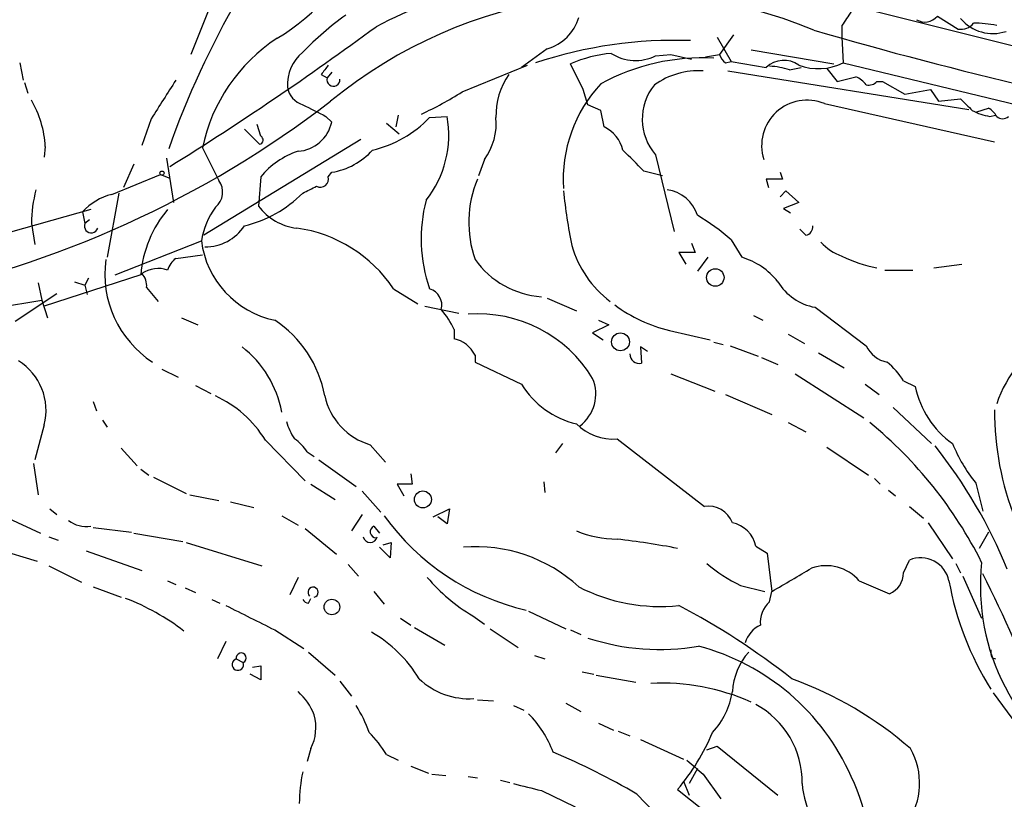
# Model space of a CAD drawing. Extents: x 0 to 975, y 3884 to 4766.
# Drawn here: x 308 to 379, y 4409 to 4466 of the extents above; entities that cross this region are included whole.
import ezdxf

# ---------------------------------------------------------------- set-up
doc = ezdxf.new("R2010")
doc.units = 0
doc.header["$MEASUREMENT"] = 0
doc.layers.add('MAIN', color=5, linetype='CONTINUOUS')

msp = doc.modelspace()

# ---------------------------------------------------------------- linework, layer by layer
at = {"layer": 'MAIN'}
for p, q in [((321.3947, 4466.7574), (319.9553, 4463.1168)), ((368.808, 4466.5034), (387.0113, 4461.9314)), ((374.2267, 4465.9108), (375.7507, 4464.9794)), ((367.284, 4465.2334), (367.284, 4464.3868)), ((358.2247, 4464.3868), (359.2407, 4462.6088)), ((359.41, 4464.5561), (358.394, 4463.1168)), ((367.284, 4464.3868), (367.3687, 4462.5241)), ((345.8633, 4463.5401), (344.0007, 4462.1854)), ((360.68, 4463.4554), (366.6913, 4462.4394)), ((353.7373, 4463.0321), (354.838, 4463.1168)), ((354.838, 4463.1168), (356.362, 4462.7781)), ((357.378, 4462.9474), (358.394, 4463.1168)), ((307.5093, 4462.5241), (307.7633, 4461.2541)), ((339.6827, 4460.4074), (344.424, 4462.3548)), ((348.488, 4460.5768), (347.5567, 4462.4394)), ((358.8173, 4462.5241), (359.2407, 4462.6088)), ((359.2407, 4462.6088), (361.7807, 4462.1854)), ((363.474, 4462.0161), (364.3207, 4462.1854)), ((366.1833, 4462.1008), (366.9453, 4461.1694)), ((367.3687, 4462.5241), (382.1007, 4458.9681)), ((329.438, 4461.6774), (329.8613, 4461.4234)), ((330.2, 4461.8468), (329.8613, 4461.4234)), ((358.9867, 4461.9314), (376.5127, 4459.1374)), ((366.9453, 4461.1694), (368.3, 4461.5081)), ((307.848, 4461.0848), (308.102, 4460.3228)), ((348.8267, 4459.4761), (348.488, 4460.5768)), ((369.824, 4461.1694), (370.2473, 4461.1694)), ((370.2473, 4461.1694), (371.856, 4460.2381)), ((371.856, 4460.2381), (373.7187, 4460.5768)), ((373.7187, 4460.5768), (374.3113, 4459.7301)), ((374.3113, 4459.7301), (375.92, 4459.8994)), ((349.758, 4459.0528), (348.8267, 4459.4761)), ((366.014, 4459.5608), (378.3753, 4456.7668)), ((377.1053, 4458.9681), (377.952, 4459.2221)), ((317.0767, 4458.4601), (316.3993, 4456.5128)), ((329.7767, 4458.6294), (330.2, 4458.2061)), ((335.026, 4458.7141), (334.8567, 4457.8674)), ((337.312, 4458.5448), (338.582, 4458.6294)), ((350.012, 4457.8674), (349.758, 4459.0528)), ((378.0367, 4458.6294), (378.46, 4458.7141)), ((323.85, 4457.6981), (324.9507, 4456.5974)), ((325.0353, 4457.1901), (324.7813, 4458.0368)), ((334.1793, 4458.1214), (335.1107, 4457.3594)), ((332.3167, 4456.9361), (320.8867, 4449.9934)), ((309.372, 4456.4281), (309.2873, 4455.6661)), ((320.802, 4456.3434), (321.9873, 4453.9728)), ((318.1773, 4455.5814), (318.6853, 4452.3641)), ((341.2913, 4455.4968), (340.868, 4454.3114)), ((353.7373, 4455.8354), (355.092, 4450.2474)), ((315.8067, 4455.1581), (315.0447, 4453.4648)), ((314.198, 4452.9568), (317.754, 4454.3961)), ((317.754, 4454.3961), (318.4313, 4454.1421)), ((325.0353, 4454.2268), (324.866, 4452.1101)), ((329.946, 4454.2268), (330.2, 4454.5654)), ((354.2453, 4454.3114), (352.8907, 4454.6501)), ((362.7967, 4454.5654), (362.966, 4454.0574)), ((362.966, 4454.0574), (361.7807, 4454.0574)), ((361.7807, 4454.0574), (361.95, 4453.4648)), ((314.706, 4453.0414), (313.8593, 4448.3848)), ((362.7967, 4452.7874), (363.22, 4453.2108)), ((363.22, 4453.2108), (364.1513, 4452.3641)), ((364.1513, 4452.3641), (363.0507, 4451.9408)), ((363.0507, 4451.9408), (363.5587, 4451.6021)), ((312.674, 4451.8561), (303.1067, 4449.1468)), ((312.0813, 4451.6868), (312.2507, 4450.8401)), ((308.356, 4450.8401), (308.61, 4449.3161)), ((312.5893, 4451.0941), (312.2507, 4450.8401)), ((364.6593, 4449.9934), (364.236, 4450.4168)), ((314.452, 4447.1148), (320.7173, 4449.5701)), ((356.362, 4449.4008), (356.616, 4448.7234)), ((359.2407, 4449.6548), (360.0027, 4448.3848)), ((318.8547, 4448.3001), (320.802, 4448.5541)), ((356.616, 4448.7234), (355.4307, 4448.7234)), ((355.4307, 4448.7234), (355.9387, 4447.8768)), ((357.5473, 4448.3848), (356.7853, 4447.3688)), ((373.9727, 4447.6228), (376.0047, 4447.8768)), ((316.3147, 4447.1148), (309.2873, 4444.8288)), ((370.4167, 4447.4534), (372.4487, 4447.4534)), ((308.864, 4446.5221), (309.118, 4445.2521)), ((311.4887, 4446.6068), (312.2507, 4446.3528)), ((312.5047, 4446.8608), (312.2507, 4446.3528)), ((312.2507, 4446.3528), (312.42, 4445.6754)), ((307.1707, 4443.7281), (310.2187, 4445.7601)), ((316.738, 4446.1834), (317.5847, 4445.1674)), ((334.6873, 4446.0988), (336.4653, 4444.9981)), ((290.576, 4442.2888), (309.118, 4445.2521)), ((309.118, 4445.2521), (309.5413, 4443.9821)), ((336.9733, 4444.8288), (339.4287, 4444.3208)), ((345.8633, 4445.4214), (347.98, 4444.4901)), ((360.8493, 4444.1514), (361.5267, 4443.8128)), ((365.3367, 4444.7441), (369.062, 4441.9501)), ((319.278, 4443.9821), (320.4633, 4443.4741)), ((350.3507, 4443.4741), (349.1653, 4442.8814)), ((349.5887, 4443.8128), (350.3507, 4443.4741)), ((339.09, 4443.1354), (339.09, 4442.4581)), ((349.1653, 4442.8814), (349.9273, 4442.3734)), ((354.7533, 4443.0508), (357.7167, 4442.3734)), ((363.3893, 4442.7968), (364.5747, 4442.1194)), ((357.9707, 4442.2041), (358.648, 4442.0348)), ((359.156, 4441.9501), (361.188, 4441.1881)), ((340.614, 4441.2728), (340.614, 4440.7648)), ((353.1447, 4441.5268), (352.6367, 4441.8654)), ((352.6367, 4441.8654), (352.7213, 4440.6801)), ((365.5907, 4441.4421), (367.4533, 4440.3414)), ((340.614, 4440.7648), (344.0007, 4439.1561)), ((361.442, 4441.1034), (362.6273, 4440.5954)), ((317.8387, 4440.2568), (319.024, 4439.6641)), ((354.838, 4439.9181), (358.0553, 4438.6481)), ((363.8973, 4439.9181), (368.8927, 4436.7008)), ((320.294, 4439.0714), (321.3947, 4438.4788)), ((368.9773, 4439.1561), (369.9933, 4438.3941)), ((371.7713, 4439.4101), (372.618, 4438.9868)), ((358.8173, 4438.3941), (362.204, 4436.9548)), ((312.8433, 4437.8861), (313.0973, 4437.2088)), ((371.0093, 4437.4628), (373.8033, 4434.8381)), ((309.2873, 4436.1928), (308.61, 4433.6528)), ((313.5207, 4436.5314), (313.8593, 4436.0234)), ((363.3893, 4436.3621), (364.6593, 4435.6848)), ((325.374, 4435.0921), (328.2527, 4432.1288)), ((332.994, 4434.7534), (334.0947, 4433.4834)), ((346.964, 4434.8381), (346.456, 4434.1608)), ((350.9433, 4435.1768), (357.2933, 4430.2661)), ((314.8753, 4434.4994), (316.0607, 4433.2294)), ((328.422, 4434.2454), (328.93, 4433.9068)), ((366.1833, 4434.5841), (369.2313, 4432.5521)), ((308.5253, 4433.3988), (308.864, 4431.1128)), ((329.2687, 4433.6528), (331.978, 4431.7054)), ((316.3147, 4432.9754), (316.9073, 4432.5521)), ((335.9573, 4432.6368), (336.042, 4431.8748)), ((317.246, 4432.3828), (319.6167, 4431.1974)), ((328.676, 4431.8748), (330.454, 4430.7741)), ((336.042, 4431.8748), (334.9413, 4431.8748)), ((334.9413, 4431.8748), (335.4493, 4431.0281)), ((345.6093, 4432.0441), (345.694, 4431.2821)), ((369.6547, 4432.2981), (370.078, 4431.8748)), ((377.0207, 4431.9594), (377.5287, 4429.9274)), ((332.4013, 4431.3668), (333.756, 4429.8428)), ((370.6707, 4431.4514), (371.1787, 4431.0281)), ((319.8707, 4431.1128), (321.9873, 4430.6894)), ((322.834, 4430.6048), (324.5273, 4430.1814)), ((309.7107, 4430.0968), (310.2187, 4429.6734)), ((337.566, 4429.5041), (338.7513, 4430.0968)), ((338.7513, 4430.0968), (338.582, 4428.9961)), ((372.1947, 4430.2661), (373.2107, 4429.4194)), ((306.6627, 4429.4194), (309.0333, 4428.3188)), ((326.5593, 4429.5888), (327.7447, 4428.9114)), ((332.4013, 4429.6734), (331.6393, 4428.4881)), ((338.582, 4428.9961), (337.9047, 4429.5041)), ((373.5493, 4429.0808), (375.3273, 4426.4561)), ((312.8433, 4428.7421), (315.6373, 4428.4034)), ((315.8067, 4428.3188), (319.3627, 4427.7261)), ((328.2527, 4428.6574), (330.5387, 4426.7948)), ((333.248, 4428.8268), (333.6713, 4428.3188)), ((377.952, 4428.4034), (377.2747, 4427.2181)), ((309.626, 4428.0648), (310.3033, 4427.8108)), ((319.6167, 4427.6414), (325.12, 4425.9481)), ((333.9253, 4427.4721), (334.518, 4427.6414)), ((334.518, 4427.6414), (334.4333, 4426.5408)), ((304.8847, 4427.4721), (308.7793, 4426.2868)), ((312.3353, 4427.0488), (316.3993, 4425.6094)), ((334.4333, 4426.5408), (333.6713, 4427.3028)), ((361.0187, 4427.3874), (361.8653, 4426.8794)), ((361.8653, 4426.8794), (362.204, 4424.0854)), ((371.7713, 4425.4401), (372.1947, 4426.3714)), ((309.626, 4425.9481), (311.9967, 4424.7628)), ((331.3853, 4426.0328), (332.1473, 4425.1861)), ((375.5813, 4426.1174), (375.92, 4425.4401)), ((318.262, 4424.8474), (318.8547, 4424.5934)), ((327.7447, 4425.1014), (327.152, 4423.8314)), ((368.554, 4424.8474), (370.7553, 4423.9161)), ((376.0893, 4425.1861), (377.444, 4422.1381)), ((312.8433, 4424.4241), (314.8753, 4423.6621)), ((319.532, 4424.3394), (320.294, 4424.0008)), ((333.248, 4424.0854), (334.01, 4423.1541)), ((359.918, 4424.5088), (361.696, 4424.0854)), ((362.0347, 4423.3234), (362.204, 4424.0854)), ((321.4793, 4423.4928), (322.072, 4423.2388)), ((328.5067, 4423.2388), (328.676, 4423.5774)), ((344.5087, 4422.6461), (347.218, 4421.3761)), ((335.1953, 4422.1381), (335.9573, 4421.6301)), ((340.4447, 4422.3074), (341.2913, 4421.7148)), ((326.0513, 4421.2914), (328.168, 4419.9368)), ((336.2113, 4421.4608), (338.4127, 4420.1908)), ((341.7147, 4421.3761), (343.7467, 4420.0214)), ((347.5567, 4421.2914), (348.3187, 4420.9528)), ((322.4953, 4420.4448), (321.9027, 4419.1748)), ((323.2573, 4419.1748), (323.7653, 4418.9208)), ((328.5067, 4419.6828), (330.454, 4417.9894)), ((344.932, 4419.4288), (345.694, 4419.1748)), ((378.206, 4419.2594), (378.46, 4419.1748)), ((324.4427, 4418.5821), (325.0353, 4418.6668)), ((325.0353, 4418.6668), (325.0353, 4417.6508)), ((325.0353, 4417.6508), (324.2733, 4418.0741)), ((330.7927, 4417.5661), (331.6393, 4416.4654)), ((348.4033, 4418.2434), (349.25, 4418.0741)), ((349.4193, 4417.9894), (352.298, 4417.4814)), ((340.7833, 4416.2114), (341.9687, 4416.1268)), ((378.2907, 4416.7194), (381.762, 4411.9781)), ((343.408, 4415.7881), (344.17, 4415.4494)), ((347.218, 4415.9574), (348.3187, 4415.3648)), ((349.5887, 4414.5181), (350.6893, 4414.0101)), ((351.028, 4413.9254), (351.8747, 4413.5868)), ((352.6367, 4413.3328), (355.7693, 4411.8934)), ((328.676, 4412.6554), (328.422, 4411.7241)), ((357.4627, 4412.5708), (358.2247, 4412.8248)), ((358.2247, 4412.8248), (362.6273, 4409.2688)), ((334.1793, 4412.2321), (335.026, 4411.8088)), ((335.9573, 4411.3854), (337.2273, 4410.8774)), ((356.7853, 4411.2161), (356.1927, 4410.1154)), ((337.4813, 4410.7928), (338.4973, 4410.7081)), ((340.106, 4410.6234), (340.7833, 4410.5388)), ((357.2087, 4410.7928), (358.4787, 4409.0148)), ((342.4767, 4410.3694), (343.154, 4410.2001)), ((355.346, 4409.6921), (359.4947, 4406.3901)), ((355.7693, 4410.2848), (356.1927, 4409.2688)), ((345.44, 4409.6074), (347.8953, 4408.4221)), ((352.3827, 4409.3534), (359.156, 4402.3261))]:
    msp.add_line(p, q, dxfattribs=at)
for centre, radius in [((317.8598, 4454.502), 0.1496), ((358.0804, 4446.9123), 0.6359), ((351.1869, 4442.2314), 0.6494), ((336.8224, 4430.7758), 0.6171), ((330.2075, 4422.9539), 0.568)]:
    msp.add_circle(centre, radius, dxfattribs=at)
for centre, radius, start, end in [((318.8179, 4476.8867), 14.6005, 300.465863, 339.413228), ((352.6781, 4428.0257), 41.8223, 94.469031, 117.421909), ((377.8113, 4435.4891), 62.9874, 149.702744, 160.746795), ((351.986, 4433.0423), 34.5046, 67.38914, 129.33468), ((621.634, 4296.4088), 305.2797, 146.196642, 146.425815), ((345.3095, 4446.5336), 24.0289, 125.910635, 135.798714), ((344.9502, 4466.7392), 3.3269, 285.930019, 344.069981), ((373.3154, 4466.6794), 1.1921, 239.071687, 319.855365), ((378.2484, 4467.6774), 3.0281, 219.742583, 288.755067), ((200.4412, 4645.1564), 223.7976, 301.817666, 306.454206), ((447.9264, 4747.8413), 294.7775, 253.712116, 266.435354), ((375.9561, 4466.0877), 1.1272, 259.500563, 322.581105), ((376.8504, 4456.8447), 8.5581, 78.581352, 89.993975), ((333.0537, 4453.8258), 12.5077, 123.113761, 168.387942), ((355.125, 4431.9836), 32.1698, 87.947268, 108.31352), ((329.9661, 4460.9618), 2.9912, 129.009214, 184.135293), ((351.2031, 4454.4021), 8.8258, 94.439036, 114.403068), ((357.1747, 4447.3362), 15.547, 87.065195, 118.492899), ((352.2788, 4465.9699), 3.2799, 237.572619, 296.402557), ((359.4952, 4463.4558), 1.1522, 197.110772, 233.960562), ((363.068, 4460.8428), 1.86, 54.379604, 133.795395), ((499.0419, 4335.0162), 211.6803, 143.018223, 143.247406), ((356.8697, 4456.3868), 5.555, 86.501259, 125.388999), ((361.8145, 4456.8173), 5.4572, 72.296486, 87.687485), ((365.5687, 4466.0758), 3.9818, 249.147207, 296.875872), ((1016.4651, 4015.3575), 827.9396, 147.4142173, 147.6434003), ((330.3192, 4461.2952), 0.4755, 164.359146, 5.260974), ((347.3028, 4458.7141), 5.1676, 145.009342, 181.87746), ((367.4966, 4459.689), 1.9886, 38.076638, 66.171495), ((328.5355, 4460.9799), 1.5703, 188.562519, 253.263711), ((357.2475, 4454.0456), 10.2205, 137.121243, 183.733416), ((356.7267, 4458.4259), 3.9556, 140.99748, 220.910954), ((369.2313, 4461.6775), 0.7807, 257.475173, 319.394725), ((301.8959, 4456.031), 7.4867, 3.040461, 30.358295), ((326.4142, 4481.3171), 24.7643, 294.59036, 302.397658), ((364.7526, 4456.5106), 3.3008, 67.532623, 197.886583), ((587.9807, 4671.1384), 299.3187, 224.888779, 225.117975), ((283.9722, 4519.746), 75.704, 281.28657, 307.554808), ((540.6098, 4882.4123), 473.3313, 243.320357, 243.549535), ((377.2326, 4457.91), 1.4964, 28.735138, 61.264862), ((331.2853, 4464.276), 8.3167, 283.05054, 316.439657), ((331.0871, 4457.2646), 7.6181, 321.607527, 10.320318), ((337.714, 4458.1321), 4.4432, 323.621932, 5.329505), ((378.7135, 4462.7759), 4.2014, 242.395041, 260.729815), ((378.968, 4459.0739), 0.6138, 226.399434, 313.600566), ((327.5524, 4458.7949), 2.7123, 274.0656, 347.462027), ((348.8548, 4455.553), 2.5875, 13.888556, 63.434949), ((324.8942, 4456.9079), 0.3156, 280.312966, 63.434949), ((329.5716, 4450.5301), 5.8518, 108.191584, 140.822884), ((329.3936, 4459.5845), 5.0835, 279.127494, 317.864753), ((-28.8462, 4074.4371), 538.781, 44.885409, 45.114606), ((329.3783, 4454.0685), 0.5893, 241.743362, 15.580834), ((320.8506, 4453.1308), 1.4146, 308.608571, 36.528855), ((201.6013, 4707.2754), 283.9588, 296.450451, 296.679652), ((348.426, 4450.9125), 8.2645, 157.63329, 199.04728), ((318.7892, 4450.6519), 10.4349, 165.325188, 178.966578), ((315.341, 4448.6528), 4.4532, 104.872573, 137.053819), ((321.7508, 4459.3845), 8.963, 283.544914, 314.952086), ((388.9049, 4457.4101), 42.0663, 185.729133, 191.211073), ((354.233, 4450.6484), 2.6702, 17.083797, 82.446478), ((326.5329, 4448.6015), 5.8957, 144.497005, 170.544068), ((328.1201, 4454.5311), 4.0559, 216.648676, 263.486334), ((347.7021, 4449.7313), 11.0068, 165.251297, 199.270221), ((324.6676, 4446.4547), 8.379, 139.861378, 175.481509), ((346.6236, 4434.8152), 19.4783, 49.627754, 58.55412), ((312.7109, 4450.6557), 0.4958, 158.164253, 341.864758), ((321.0272, 4452.5219), 3.3756, 269.051127, 326.744447), ((326.2458, 4440.4345), 10.1657, 33.861862, 82.003408), ((364.5746, 4450.5861), 0.5987, 278.132809, 8.132809), ((327.4048, 4450.4163), 6.7408, 187.211572, 258.416685), ((355.319, 4451.5174), 8.0108, 196.580659, 232.436597), ((368.4698, 4451.8992), 3.629, 221.69359, 250.92797), ((358.5247, 4443.3769), 5.2215, 38.212695, 73.556894), ((371.5156, 4456.9317), 9.4613, 243.432511, 259.700678), ((321.3354, 4447.1571), 7.6344, 172.031861, 236.855915), ((319.8272, 4446.9885), 1.6328, 126.555486, 163.457383), ((345.949, 4452.0657), 6.5793, 215.818199, 265.562957), ((317.5846, 4445.464), 2.1016, 71.196051, 124.333567), ((315.3629, 4446.2894), 1.3792, 355.592055, 41.284406), ((366.0457, 4448.6772), 3.9965, 211.201758, 259.781324), ((336.9369, 4444.8932), 1.2626, 345.393635, 72.717442), ((357.4525, 4453.9995), 11.2765, 233.683227, 256.150946), ((333.3797, 4440.4617), 6.3053, 25.090125, 40.717302), ((340.8346, 4434.5131), 9.7503, 31.305799, 94.285491), ((321.4242, 4436.7958), 8.4053, 10.374353, 56.598629), ((386.2824, 4435.2666), 8.1164, 114.918764, 162.429224), ((338.6211, 4440.2828), 2.2253, 26.416509, 77.835648), ((370.9537, 4442.81), 2.078, 204.444868, 259.807858), ((318.9323, 4435.738), 7.7519, 10.300285, 52.226273), ((352.5641, 4441.3513), 0.6894, 179.493044, 283.181507), ((305.1907, 4437.255), 4.2321, 345.463992, 58.138124), ((365.7553, 4435.3423), 7.2622, 34.065125, 48.303365), ((349.407, 4442.4397), 6.3254, 211.273051, 256.961864), ((346.4463, 4438.4483), 2.9449, 307.376538, 22.587239), ((379.2457, 4440.356), 6.7677, 191.672388, 234.620478), ((318.1762, 4430.6156), 8.4763, 31.878561, 65.187327), ((334.3504, 4439.324), 4.7676, 192.287137, 253.470887), ((399.6995, 4437.2516), 21.3242, 179.887688, 201.793227), ((331.1189, 4437.6433), 4.3872, 195.826461, 214.208402), ((350.6334, 4438.8821), 3.7182, 224.469347, 274.780917), ((349.7279, 4412.3604), 30.9802, 26.538005, 50.781668), ((325.4156, 4432.1706), 3.6528, 34.610633, 55.383712), ((386.4938, 4439.4694), 12.0888, 202.526204, 218.406364), ((345.7297, 4412.0771), 36.2331, 22.074791, 38.572903), ((357.5877, 4428.4365), 1.8531, 20.34472, 99.141079), ((312.3723, 4430.9485), 2.1431, 232.419998, 278.093049), ((348.2468, 4439.824), 17.5341, 215.713325, 257.12346), ((358.8878, 4426.9499), 2.1753, 11.602298, 78.397702), ((333.4385, 4428.4246), 0.445, 115.344339, 267.269402), ((350.9389, 4435.5773), 7.6819, 247.345252, 270.032818), ((332.994, 4428.1605), 0.5169, 190.668678, 349.331322), ((342.5743, 4358.8456), 69.5551, 79.419324, 83.089323), ((340.6757, 4416.3053), 11.035, 47.369498, 94.721946), ((373.0064, 4424.424), 2.1098, 11.576759, 112.626968), ((393.3081, 4424.4938), 15.9558, 173.85388, 240.997748), ((365.3286, 4435.4454), 12.2018, 229.860509, 243.677287), ((-59.7046, 5144.6037), 834.9572, 300.3516459, 300.5808298), ((366.141, 4422.7887), 3.1719, 40.469827, 109.490636), ((370.0952, 4425.4568), 1.6762, 293.192307, 359.429146), ((347.1747, 4433.6092), 13.1538, 220.300151, 239.227032), ((396.8292, 4428.7421), 22.1018, 190.149472, 212.173033), ((304.4121, 4387.9672), 82.1213, 19.80244, 27.082948), ((328.8406, 4424.0243), 0.3731, 283.864901, 228.064162), ((354.0333, 4435.8046), 12.8116, 242.659918, 276.261864), ((309.1972, 4407.8677), 16.8225, 52.460418, 69.043208), ((328.5488, 4423.7889), 0.5517, 212.460041, 265.623597), ((363.3286, 4421.8236), 1.9808, 130.784834, 185.606113), ((768.7629, 5311.1596), 993.9109, 243.3203548, 243.549543), ((330.1759, 4375.196), 54.1264, 51.806494, 62.186872), ((362.228, 4419.7637), 2.0595, 115.009667, 163.167257), ((328.3731, 4412.8266), 9.5372, 30.977459, 60.436042), ((354.0456, 4436.6492), 16.7825, 251.882134, 279.68868), ((352.5727, 4403.8521), 16.8125, 23.75048, 75.190748), ((379.0535, 4419.6829), 0.9474, 169.712462, 206.551529), ((323.3737, 4418.7725), 0.4187, 106.137076, 20.741815), ((323.6122, 4419.2497), 0.3627, 294.961556, 191.917132), ((364.1705, 4416.4923), 4.8552, 138.919093, 176.317959), ((340.1904, 4421.5796), 5.2944, 226.559735, 273.6701), ((354.3653, 4392.0822), 27.2794, 48.952462, 70.116449), ((354.2149, 4401.5385), 15.8793, 65.974681, 92.946318), ((324.6773, 4413.3954), 4.5856, 21.967536, 48.016781), ((353.7551, 4417.6784), 5.6384, 317.107959, 351.079621), ((323.1647, 4410.3768), 10.342, 19.569228, 31.549612), ((357.9542, 4410.1955), 6.4516, 359.288624, 61.640659), ((325.5507, 4414.2195), 3.4949, 333.413687, 14.775439), ((338.8788, 4409.65), 7.9024, 20.375717, 44.566777), ((326.6394, 4407.5853), 8.8568, 31.645306, 44.934129), ((342.9714, 4420.1202), 16.1826, 319.879094, 337.167754), ((367.8324, 4410.1486), 5.1048, 325.22158, 29.410762), ((326.5001, 4365.2082), 51.1733, 59.616644, 67.253254), ((610.6158, 4707.6506), 390.3072, 229.285709, 229.514892), ((341.9798, 4408.2609), 14.1566, 169.000024, 178.319326), ((356.3272, 4404.8061), 13.0074, 348.248026, 26.566036), ((471.4268, 4917.8726), 523.647, 255.849168, 256.078345), ((369.9053, 4410.3862), 5.5067, 182.81876, 241.574302)]:
    msp.add_arc(centre, radius, start, end, dxfattribs=at)

doc.saveas('drawing.dxf')
